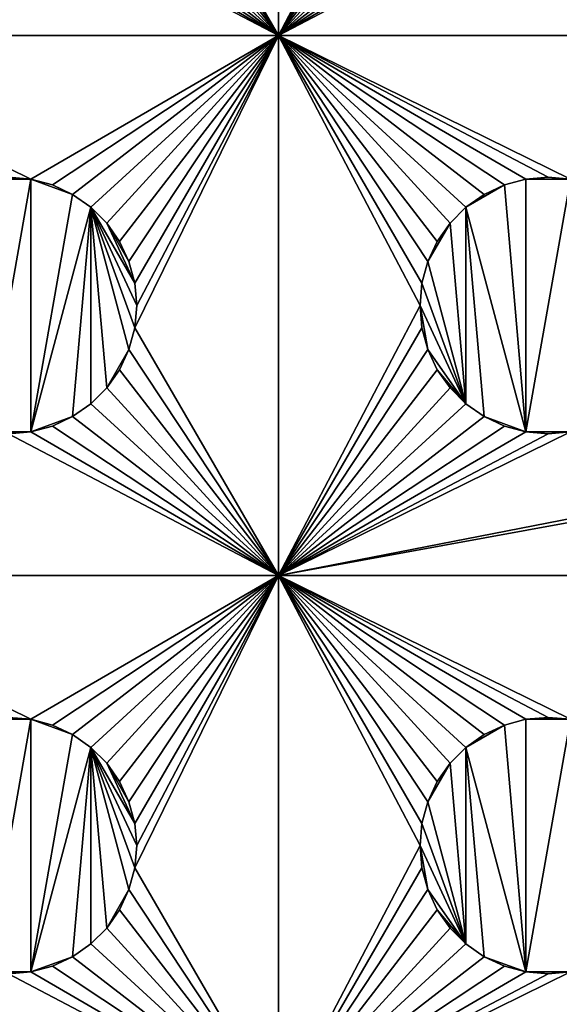
# Model space of a CAD drawing. Extents: x -180 to 180, y -590 to 0.
# Drawn here: x -60 to -40, y -536 to -499 of the extents above; entities that cross this region are included whole.
import ezdxf

# ---------------------------------------------------------------- set-up
doc = ezdxf.new("R2010")
doc.units = 0
doc.layers.add('L1', color=7, linetype='CONTINUOUS')

msp = doc.modelspace()

# ---------------------------------------------------------------- linework, layer by layer
at = {"layer": 'L1', "color": 7}
for points in [[(180, -590, 60), (180, 0, 60), (-180, -590, 60)], [(-180, -590, 60), (180, 0, 60), (-180, 0, 60)], [(-50, -500), (-55.32216, -490.8248), (-50, -480)], [(-44.75, -490), (-50, -500), (-50, -480)], [(-44.67784, -490.8248), (-50, -500), (-44.75, -490)], [(-50, -500), (-55.53646, -491.6246), (-55.32216, -490.8248)], [(-44.67784, -490.8248), (-44.46354, -491.6246), (-50, -500)], [(-55.88638, -492.375), (-55.53646, -491.6246), (-50, -500)], [(-50, -500), (-44.46354, -491.6246), (-44.11362, -492.375)], [(-50, -500), (-56.36129, -493.0532), (-55.88638, -492.375)], [(-50, -500), (-44.11362, -492.375), (-43.63871, -493.0532)], [(-50, -500), (-56.94676, -493.6387), (-56.36129, -493.0532)], [(-43.63871, -493.0532), (-43.05324, -493.6387), (-50, -500)], [(-57.625, -494.1136), (-56.94676, -493.6387), (-50, -500)], [(-50, -500), (-43.05324, -493.6387), (-42.375, -494.1136)], [(-50, -500), (-58.3754, -494.4635), (-57.625, -494.1136)], [(-50, -500), (-42.375, -494.1136), (-41.62459, -494.4635)], [(-70, -500), (-60, -494.75), (-50, -500)], [(-60, -494.75), (-59.17517, -494.6778), (-50, -500)], [(-50, -500), (-59.17517, -494.6778), (-58.3754, -494.4635)], [(-41.62459, -494.4635), (-40.82483, -494.6778), (-50, -500)], [(-40.82483, -494.6778), (-40, -494.75), (-50, -500)], [(-50, -500), (-40, -494.75), (-10, -500)], [(-40, -494.75), (-39.17517, -494.6778), (-10, -500)], [(-59.17517, -505.3222), (-60, -505.25), (-70, -500)], [(-70, -500), (-50, -500), (-59.17517, -505.3222)], [(-59.17517, -505.3222), (-50, -500), (-58.3754, -505.5364)], [(-50, -500), (-57.625, -505.8864), (-58.3754, -505.5364)], [(-50, -500), (-56.94676, -506.3613), (-57.625, -505.8864)], [(-56.36129, -506.9467), (-56.94676, -506.3613), (-50, -500)], [(-55.88638, -507.625), (-56.36129, -506.9467), (-50, -500)], [(-55.88638, -507.625), (-50, -500), (-55.53646, -508.3754)], [(-50, -500), (-55.32216, -509.1752), (-55.53646, -508.3754)], [(-55.32216, -510.8248), (-55.25, -510), (-50, -500)], [(-50, -500), (-55.25, -510), (-55.32216, -509.1752)], [(-55.32216, -510.8248), (-50, -500), (-50, -520)], [(-39.17517, -505.3222), (-40, -505.25), (-50, -500)], [(-50, -500), (-40, -505.25), (-40.82483, -505.3222)], [(-50, -500), (-40.82483, -505.3222), (-41.62459, -505.5364)], [(-50, -500), (-44.67784, -509.1752), (-44.75, -510)], [(-41.62459, -505.5364), (-42.375, -505.8864), (-50, -500)], [(-50, -500), (-42.375, -505.8864), (-43.05324, -506.3613)], [(-50, -500), (-43.05324, -506.3613), (-43.63871, -506.9467)], [(-50, -520), (-50, -500), (-44.75, -510)], [(-43.63871, -506.9467), (-44.11362, -507.625), (-50, -500)], [(-50, -500), (-44.11362, -507.625), (-44.46354, -508.3754)], [(-50, -500), (-44.46354, -508.3754), (-44.67784, -509.1752)], [(-50, -500), (-10, -500), (-39.17517, -505.3222)], [(-60, -505.25, 0.5), (-59.17517, -505.3222, 0.5), (-60.82483, -505.3222, 0.5)], [(-59.17517, -514.6778, 0.5), (-60.82483, -514.6778, 0.5), (-59.17517, -505.3222, 0.5)], [(-60.82483, -505.3222, 0.5), (-59.17517, -505.3222, 0.5), (-60.82483, -514.6778, 0.5)], [(-60, -505.25, 0.5), (-60, -505.25), (-59.17517, -505.3222)], [(-60, -505.25, 0.5), (-59.17517, -505.3222), (-59.17517, -505.3222, 0.5)], [(-59.17517, -505.3222, 0.5), (-59.17517, -505.3222), (-58.3754, -505.5364)], [(-59.17517, -505.3222, 0.5), (-58.3754, -505.5364), (-58.3754, -505.5364, 0.5)], [(-57.625, -505.8864, 0.5), (-59.17517, -514.6778, 0.5), (-59.17517, -505.3222, 0.5)], [(-57.625, -505.8864, 0.5), (-59.17517, -505.3222, 0.5), (-58.3754, -505.5364, 0.5)], [(-41.62459, -505.5364, 0.5), (-41.62459, -505.5364), (-40.82483, -505.3222)], [(-41.62459, -505.5364, 0.5), (-40.82483, -505.3222), (-40.82483, -505.3222, 0.5)], [(-40.82483, -505.3222, 0.5), (-40.82483, -514.6778, 0.5), (-41.62459, -505.5364, 0.5)], [(-40.82483, -505.3222, 0.5), (-40, -505.25), (-40, -505.25, 0.5)], [(-40.82483, -505.3222, 0.5), (-40.82483, -505.3222), (-40, -505.25)], [(-40, -505.25, 0.5), (-39.17517, -505.3222, 0.5), (-40.82483, -505.3222, 0.5)], [(-39.17517, -514.6778, 0.5), (-40.82483, -514.6778, 0.5), (-39.17517, -505.3222, 0.5)], [(-40.82483, -505.3222, 0.5), (-39.17517, -505.3222, 0.5), (-40.82483, -514.6778, 0.5)], [(-40, -505.25, 0.5), (-40, -505.25), (-39.17517, -505.3222)], [(-40, -505.25, 0.5), (-39.17517, -505.3222), (-39.17517, -505.3222, 0.5)], [(-58.3754, -505.5364, 0.5), (-58.3754, -505.5364), (-57.625, -505.8864)], [(-58.3754, -505.5364, 0.5), (-57.625, -505.8864), (-57.625, -505.8864, 0.5)], [(-41.62459, -505.5364, 0.5), (-40.82483, -514.6778, 0.5), (-43.05324, -506.3613, 0.5)], [(-41.62459, -505.5364, 0.5), (-43.05324, -506.3613, 0.5), (-42.375, -505.8864, 0.5)], [(-42.375, -505.8864, 0.5), (-42.375, -505.8864), (-41.62459, -505.5364)], [(-42.375, -505.8864, 0.5), (-41.62459, -505.5364), (-41.62459, -505.5364, 0.5)], [(-56.94676, -506.3613, 0.5), (-59.17517, -514.6778, 0.5), (-57.625, -505.8864, 0.5)], [(-57.625, -505.8864, 0.5), (-57.625, -505.8864), (-56.94676, -506.3613)], [(-57.625, -505.8864, 0.5), (-56.94676, -506.3613), (-56.94676, -506.3613, 0.5)], [(-43.05324, -506.3613, 0.5), (-43.05324, -506.3613), (-42.375, -505.8864)], [(-43.05324, -506.3613, 0.5), (-42.375, -505.8864), (-42.375, -505.8864, 0.5)], [(-56.94676, -506.3613, 0.5), (-57.625, -514.1136, 0.5), (-59.17517, -514.6778, 0.5)], [(-56.94676, -513.6387, 0.5), (-57.625, -514.1136, 0.5), (-56.94676, -506.3613, 0.5)], [(-56.94676, -506.3613, 0.5), (-56.94676, -506.3613), (-56.36129, -506.9467)], [(-56.94676, -506.3613, 0.5), (-56.36129, -506.9467), (-56.36129, -506.9467, 0.5)], [(-56.36129, -513.0532, 0.5), (-56.94676, -513.6387, 0.5), (-56.94676, -506.3613, 0.5)], [(-55.25, -510, 0.5), (-56.94676, -506.3613, 0.5), (-55.32216, -509.1752, 0.5)], [(-55.32216, -509.1752, 0.5), (-56.94676, -506.3613, 0.5), (-56.36129, -506.9467, 0.5)], [(-55.53646, -511.6246, 0.5), (-56.36129, -513.0532, 0.5), (-56.94676, -506.3613, 0.5)], [(-55.53646, -511.6246, 0.5), (-56.94676, -506.3613, 0.5), (-55.32216, -510.8248, 0.5)], [(-55.32216, -510.8248, 0.5), (-56.94676, -506.3613, 0.5), (-55.25, -510, 0.5)], [(-43.63871, -506.9467, 0.5), (-43.63871, -506.9467), (-43.05324, -506.3613)], [(-43.63871, -506.9467, 0.5), (-43.05324, -506.3613), (-43.05324, -506.3613, 0.5)], [(-43.05324, -506.3613, 0.5), (-43.05324, -513.6387, 0.5), (-43.63871, -506.9467, 0.5)], [(-40.82483, -514.6778, 0.5), (-42.375, -514.1136, 0.5), (-43.05324, -506.3613, 0.5)], [(-43.05324, -506.3613, 0.5), (-42.375, -514.1136, 0.5), (-43.05324, -513.6387, 0.5)], [(-56.36129, -506.9467, 0.5), (-56.36129, -506.9467), (-55.88638, -507.625)], [(-56.36129, -506.9467, 0.5), (-55.88638, -507.625), (-55.88638, -507.625, 0.5)], [(-55.32216, -509.1752, 0.5), (-56.36129, -506.9467, 0.5), (-55.53646, -508.3754, 0.5)], [(-55.53646, -508.3754, 0.5), (-56.36129, -506.9467, 0.5), (-55.88638, -507.625, 0.5)], [(-43.63871, -506.9467, 0.5), (-43.05324, -513.6387, 0.5), (-44.46354, -508.3754, 0.5)], [(-43.63871, -506.9467, 0.5), (-44.46354, -508.3754, 0.5), (-44.11362, -507.625, 0.5)], [(-44.11362, -507.625, 0.5), (-44.11362, -507.625), (-43.63871, -506.9467)], [(-44.11362, -507.625, 0.5), (-43.63871, -506.9467), (-43.63871, -506.9467, 0.5)], [(-55.88638, -507.625, 0.5), (-55.88638, -507.625), (-55.53646, -508.3754)], [(-55.88638, -507.625, 0.5), (-55.53646, -508.3754), (-55.53646, -508.3754, 0.5)], [(-44.46354, -508.3754, 0.5), (-44.46354, -508.3754), (-44.11362, -507.625)], [(-44.46354, -508.3754, 0.5), (-44.11362, -507.625), (-44.11362, -507.625, 0.5)], [(-55.53646, -508.3754, 0.5), (-55.53646, -508.3754), (-55.32216, -509.1752)], [(-55.53646, -508.3754, 0.5), (-55.32216, -509.1752), (-55.32216, -509.1752, 0.5)], [(-44.67784, -509.1752, 0.5), (-44.67784, -509.1752), (-44.46354, -508.3754)], [(-44.67784, -509.1752, 0.5), (-44.46354, -508.3754), (-44.46354, -508.3754, 0.5)], [(-43.05324, -513.6387, 0.5), (-44.67784, -509.1752, 0.5), (-44.46354, -508.3754, 0.5)], [(-55.32216, -509.1752, 0.5), (-55.32216, -509.1752), (-55.25, -510)], [(-55.32216, -509.1752, 0.5), (-55.25, -510), (-55.25, -510, 0.5)], [(-44.75, -510, 0.5), (-44.75, -510), (-44.67784, -509.1752)], [(-44.75, -510, 0.5), (-44.67784, -509.1752), (-44.67784, -509.1752, 0.5)], [(-43.05324, -513.6387, 0.5), (-44.75, -510, 0.5), (-44.67784, -509.1752, 0.5)], [(-55.25, -510, 0.5), (-55.25, -510), (-55.32216, -510.8248)], [(-55.25, -510, 0.5), (-55.32216, -510.8248), (-55.32216, -510.8248, 0.5)], [(-50, -520), (-44.75, -510), (-44.67784, -510.8248)], [(-44.67784, -510.8248, 0.5), (-44.67784, -510.8248), (-44.75, -510)], [(-44.67784, -510.8248, 0.5), (-44.75, -510), (-44.75, -510, 0.5)], [(-44.46354, -511.6246, 0.5), (-44.67784, -510.8248, 0.5), (-44.75, -510, 0.5)], [(-44.46354, -511.6246, 0.5), (-44.75, -510, 0.5), (-43.05324, -513.6387, 0.5)], [(-50, -520), (-55.53646, -511.6246), (-55.32216, -510.8248)], [(-55.32216, -510.8248, 0.5), (-55.32216, -510.8248), (-55.53646, -511.6246)], [(-55.32216, -510.8248, 0.5), (-55.53646, -511.6246), (-55.53646, -511.6246, 0.5)], [(-44.67784, -510.8248), (-44.46354, -511.6246), (-50, -520)], [(-44.46354, -511.6246, 0.5), (-44.46354, -511.6246), (-44.67784, -510.8248)], [(-44.46354, -511.6246, 0.5), (-44.67784, -510.8248), (-44.67784, -510.8248, 0.5)], [(-55.88638, -512.375, 0.5), (-56.36129, -513.0532, 0.5), (-55.53646, -511.6246, 0.5)], [(-50, -520), (-55.88638, -512.375), (-55.53646, -511.6246)], [(-55.53646, -511.6246, 0.5), (-55.53646, -511.6246), (-55.88638, -512.375)], [(-55.53646, -511.6246, 0.5), (-55.88638, -512.375), (-55.88638, -512.375, 0.5)], [(-50, -520), (-44.46354, -511.6246), (-44.11362, -512.375)], [(-44.11362, -512.375, 0.5), (-44.11362, -512.375), (-44.46354, -511.6246)], [(-44.11362, -512.375, 0.5), (-44.46354, -511.6246), (-44.46354, -511.6246, 0.5)], [(-43.05324, -513.6387, 0.5), (-44.11362, -512.375, 0.5), (-44.46354, -511.6246, 0.5)], [(-56.36129, -513.0532), (-55.88638, -512.375), (-50, -520)], [(-55.88638, -512.375, 0.5), (-55.88638, -512.375), (-56.36129, -513.0532)], [(-55.88638, -512.375, 0.5), (-56.36129, -513.0532), (-56.36129, -513.0532, 0.5)], [(-50, -520), (-44.11362, -512.375), (-43.63871, -513.0532)], [(-43.63871, -513.0532, 0.5), (-43.63871, -513.0532), (-44.11362, -512.375)], [(-43.63871, -513.0532, 0.5), (-44.11362, -512.375), (-44.11362, -512.375, 0.5)], [(-43.63871, -513.0532, 0.5), (-44.11362, -512.375, 0.5), (-43.05324, -513.6387, 0.5)], [(-50, -520), (-56.94676, -513.6387), (-56.36129, -513.0532)], [(-56.36129, -513.0532, 0.5), (-56.36129, -513.0532), (-56.94676, -513.6387)], [(-56.36129, -513.0532, 0.5), (-56.94676, -513.6387), (-56.94676, -513.6387, 0.5)], [(-43.63871, -513.0532), (-43.05324, -513.6387), (-50, -520)], [(-43.05324, -513.6387, 0.5), (-43.05324, -513.6387), (-43.63871, -513.0532)], [(-43.05324, -513.6387, 0.5), (-43.63871, -513.0532), (-43.63871, -513.0532, 0.5)], [(-50, -520), (-57.625, -514.1136), (-56.94676, -513.6387)], [(-56.94676, -513.6387, 0.5), (-56.94676, -513.6387), (-57.625, -514.1136)], [(-56.94676, -513.6387, 0.5), (-57.625, -514.1136), (-57.625, -514.1136, 0.5)], [(-50, -520), (-43.05324, -513.6387), (-42.375, -514.1136)], [(-42.375, -514.1136, 0.5), (-42.375, -514.1136), (-43.05324, -513.6387)], [(-42.375, -514.1136, 0.5), (-43.05324, -513.6387), (-43.05324, -513.6387, 0.5)], [(-57.625, -514.1136, 0.5), (-58.3754, -514.4635, 0.5), (-59.17517, -514.6778, 0.5)], [(-50, -520), (-59.17517, -514.6778), (-58.3754, -514.4635)], [(-58.3754, -514.4635, 0.5), (-58.3754, -514.4635), (-59.17517, -514.6778)], [(-58.3754, -514.4635, 0.5), (-59.17517, -514.6778), (-59.17517, -514.6778, 0.5)], [(-58.3754, -514.4635), (-57.625, -514.1136), (-50, -520)], [(-57.625, -514.1136, 0.5), (-57.625, -514.1136), (-58.3754, -514.4635)], [(-57.625, -514.1136, 0.5), (-58.3754, -514.4635), (-58.3754, -514.4635, 0.5)], [(-50, -520), (-42.375, -514.1136), (-41.62459, -514.4635)], [(-50, -520), (-41.62459, -514.4635), (-40.82483, -514.6778)], [(-50, -520), (-21.62459, -514.4635), (-20.82483, -514.6778)], [(-50, -520), (-39.17517, -514.6778), (-21.62459, -514.4635)], [(-41.62459, -514.4635, 0.5), (-41.62459, -514.4635), (-42.375, -514.1136)], [(-41.62459, -514.4635, 0.5), (-42.375, -514.1136), (-42.375, -514.1136, 0.5)], [(-40.82483, -514.6778, 0.5), (-41.62459, -514.4635, 0.5), (-42.375, -514.1136, 0.5)], [(-40.82483, -514.6778, 0.5), (-40.82483, -514.6778), (-41.62459, -514.4635)], [(-40.82483, -514.6778, 0.5), (-41.62459, -514.4635), (-41.62459, -514.4635, 0.5)], [(-70, -520), (-60, -514.75), (-50, -520)], [(-60, -514.75, 0.5), (-60.82483, -514.6778, 0.5), (-59.17517, -514.6778, 0.5)], [(-50, -520), (-60, -514.75), (-59.17517, -514.6778)], [(-59.17517, -514.6778, 0.5), (-59.17517, -514.6778), (-60, -514.75)], [(-59.17517, -514.6778, 0.5), (-60, -514.75), (-60, -514.75, 0.5)], [(-10, -520), (-50, -520), (-20.82483, -514.6778)], [(-40.82483, -514.6778), (-40, -514.75), (-50, -520)], [(-50, -520), (-40, -514.75), (-39.17517, -514.6778)], [(-40, -514.75, 0.5), (-40, -514.75), (-40.82483, -514.6778)], [(-40, -514.75, 0.5), (-40.82483, -514.6778), (-40.82483, -514.6778, 0.5)], [(-40, -514.75, 0.5), (-40.82483, -514.6778, 0.5), (-39.17517, -514.6778, 0.5)], [(-39.17517, -514.6778, 0.5), (-39.17517, -514.6778), (-40, -514.75)], [(-39.17517, -514.6778, 0.5), (-40, -514.75), (-40, -514.75, 0.5)], [(-60, -525.25), (-70, -520), (-59.17517, -525.3221)], [(-59.17517, -525.3221), (-70, -520), (-50, -520)], [(-59.17517, -525.3221), (-50, -520), (-58.3754, -525.5365)], [(-50, -520), (-57.625, -525.8864), (-58.3754, -525.5365)], [(-50, -520), (-56.94676, -526.3613), (-57.625, -525.8864)], [(-56.36129, -526.9468), (-56.94676, -526.3613), (-50, -520)], [(-50, -520), (-55.88638, -527.625), (-56.36129, -526.9468)], [(-50, -520), (-55.53646, -528.3754), (-55.88638, -527.625)], [(-55.32216, -529.1752), (-55.53646, -528.3754), (-50, -520)], [(-50, -540), (-55.32216, -530.8248), (-50, -520)], [(-50, -520), (-55.32216, -530.8248), (-55.25, -530)], [(-50, -520), (-55.25, -530), (-55.32216, -529.1752)], [(-39.17517, -525.3221), (-40, -525.25), (-50, -520)], [(-50, -520), (-40, -525.25), (-40.82483, -525.3221)], [(-40.82483, -525.3221), (-41.62459, -525.5365), (-50, -520)], [(-50, -520), (-41.62459, -525.5365), (-42.375, -525.8864)], [(-50, -520), (-42.375, -525.8864), (-43.05324, -526.3613)], [(-43.05324, -526.3613), (-43.63871, -526.9468), (-50, -520)], [(-50, -520), (-43.63871, -526.9468), (-44.11362, -527.625)], [(-50, -520), (-44.11362, -527.625), (-44.46354, -528.3754)], [(-44.46354, -528.3754), (-44.67784, -529.1752), (-50, -520)], [(-50, -520), (-44.67784, -529.1752), (-44.75, -530)], [(-50, -520), (-44.75, -530), (-50, -540)], [(-39.17517, -525.3221), (-50, -520), (-10, -520)], [(-60, -525.25, 0.5), (-59.17517, -525.3221, 0.5), (-60.82483, -525.3221, 0.5)], [(-59.17517, -534.6779, 0.5), (-60.82483, -534.6779, 0.5), (-59.17517, -525.3221, 0.5)], [(-60.82483, -525.3221, 0.5), (-59.17517, -525.3221, 0.5), (-60.82483, -534.6779, 0.5)], [(-60, -525.25, 0.5), (-60, -525.25), (-59.17517, -525.3221)], [(-60, -525.25, 0.5), (-59.17517, -525.3221), (-59.17517, -525.3221, 0.5)], [(-59.17517, -525.3221, 0.5), (-59.17517, -525.3221), (-58.3754, -525.5365)], [(-59.17517, -525.3221, 0.5), (-58.3754, -525.5365), (-58.3754, -525.5365, 0.5)], [(-57.625, -525.8864, 0.5), (-59.17517, -534.6779, 0.5), (-59.17517, -525.3221, 0.5)], [(-57.625, -525.8864, 0.5), (-59.17517, -525.3221, 0.5), (-58.3754, -525.5365, 0.5)], [(-41.62459, -525.5365, 0.5), (-41.62459, -525.5365), (-40.82483, -525.3221)], [(-41.62459, -525.5365, 0.5), (-40.82483, -525.3221), (-40.82483, -525.3221, 0.5)], [(-40.82483, -525.3221, 0.5), (-40.82483, -534.6779, 0.5), (-41.62459, -525.5365, 0.5)], [(-40.82483, -525.3221, 0.5), (-40, -525.25), (-40, -525.25, 0.5)], [(-40.82483, -525.3221, 0.5), (-40.82483, -525.3221), (-40, -525.25)], [(-40, -525.25, 0.5), (-39.17517, -525.3221, 0.5), (-40.82483, -525.3221, 0.5)], [(-39.17517, -534.6779, 0.5), (-40.82483, -534.6779, 0.5), (-39.17517, -525.3221, 0.5)], [(-40.82483, -525.3221, 0.5), (-39.17517, -525.3221, 0.5), (-40.82483, -534.6779, 0.5)], [(-40, -525.25, 0.5), (-40, -525.25), (-39.17517, -525.3221)], [(-40, -525.25, 0.5), (-39.17517, -525.3221), (-39.17517, -525.3221, 0.5)], [(-58.3754, -525.5365, 0.5), (-58.3754, -525.5365), (-57.625, -525.8864)], [(-58.3754, -525.5365, 0.5), (-57.625, -525.8864), (-57.625, -525.8864, 0.5)], [(-41.62459, -525.5365, 0.5), (-40.82483, -534.6779, 0.5), (-43.05324, -526.3613, 0.5)], [(-41.62459, -525.5365, 0.5), (-43.05324, -526.3613, 0.5), (-42.375, -525.8864, 0.5)], [(-42.375, -525.8864, 0.5), (-42.375, -525.8864), (-41.62459, -525.5365)], [(-42.375, -525.8864, 0.5), (-41.62459, -525.5365), (-41.62459, -525.5365, 0.5)], [(-56.94676, -526.3613, 0.5), (-59.17517, -534.6779, 0.5), (-57.625, -525.8864, 0.5)], [(-57.625, -525.8864, 0.5), (-57.625, -525.8864), (-56.94676, -526.3613)], [(-57.625, -525.8864, 0.5), (-56.94676, -526.3613), (-56.94676, -526.3613, 0.5)], [(-43.05324, -526.3613, 0.5), (-43.05324, -526.3613), (-42.375, -525.8864)], [(-43.05324, -526.3613, 0.5), (-42.375, -525.8864), (-42.375, -525.8864, 0.5)], [(-56.94676, -526.3613, 0.5), (-57.625, -534.1136, 0.5), (-59.17517, -534.6779, 0.5)], [(-56.94676, -533.6387, 0.5), (-57.625, -534.1136, 0.5), (-56.94676, -526.3613, 0.5)], [(-56.94676, -526.3613, 0.5), (-56.94676, -526.3613), (-56.36129, -526.9468)], [(-56.94676, -526.3613, 0.5), (-56.36129, -526.9468), (-56.36129, -526.9468, 0.5)], [(-56.36129, -533.0532, 0.5), (-56.94676, -533.6387, 0.5), (-56.94676, -526.3613, 0.5)], [(-55.25, -530, 0.5), (-56.94676, -526.3613, 0.5), (-55.32216, -529.1752, 0.5)], [(-55.32216, -529.1752, 0.5), (-56.94676, -526.3613, 0.5), (-56.36129, -526.9468, 0.5)], [(-55.53646, -531.6246, 0.5), (-56.36129, -533.0532, 0.5), (-56.94676, -526.3613, 0.5)], [(-55.53646, -531.6246, 0.5), (-56.94676, -526.3613, 0.5), (-55.32216, -530.8248, 0.5)], [(-55.32216, -530.8248, 0.5), (-56.94676, -526.3613, 0.5), (-55.25, -530, 0.5)], [(-43.63871, -526.9468, 0.5), (-43.63871, -526.9468), (-43.05324, -526.3613)], [(-43.63871, -526.9468, 0.5), (-43.05324, -526.3613), (-43.05324, -526.3613, 0.5)], [(-43.05324, -526.3613, 0.5), (-43.05324, -533.6387, 0.5), (-43.63871, -526.9468, 0.5)], [(-40.82483, -534.6779, 0.5), (-42.375, -534.1136, 0.5), (-43.05324, -526.3613, 0.5)], [(-43.05324, -526.3613, 0.5), (-42.375, -534.1136, 0.5), (-43.05324, -533.6387, 0.5)], [(-56.36129, -526.9468, 0.5), (-56.36129, -526.9468), (-55.88638, -527.625)], [(-56.36129, -526.9468, 0.5), (-55.88638, -527.625), (-55.88638, -527.625, 0.5)], [(-55.32216, -529.1752, 0.5), (-56.36129, -526.9468, 0.5), (-55.53646, -528.3754, 0.5)], [(-55.53646, -528.3754, 0.5), (-56.36129, -526.9468, 0.5), (-55.88638, -527.625, 0.5)], [(-43.63871, -526.9468, 0.5), (-43.05324, -533.6387, 0.5), (-44.46354, -528.3754, 0.5)], [(-43.63871, -526.9468, 0.5), (-44.46354, -528.3754, 0.5), (-44.11362, -527.625, 0.5)], [(-44.11362, -527.625, 0.5), (-44.11362, -527.625), (-43.63871, -526.9468)], [(-44.11362, -527.625, 0.5), (-43.63871, -526.9468), (-43.63871, -526.9468, 0.5)], [(-55.88638, -527.625, 0.5), (-55.88638, -527.625), (-55.53646, -528.3754)], [(-55.88638, -527.625, 0.5), (-55.53646, -528.3754), (-55.53646, -528.3754, 0.5)], [(-44.46354, -528.3754, 0.5), (-44.46354, -528.3754), (-44.11362, -527.625)], [(-44.46354, -528.3754, 0.5), (-44.11362, -527.625), (-44.11362, -527.625, 0.5)], [(-55.53646, -528.3754, 0.5), (-55.53646, -528.3754), (-55.32216, -529.1752)], [(-55.53646, -528.3754, 0.5), (-55.32216, -529.1752), (-55.32216, -529.1752, 0.5)], [(-44.67784, -529.1752, 0.5), (-44.67784, -529.1752), (-44.46354, -528.3754)], [(-44.67784, -529.1752, 0.5), (-44.46354, -528.3754), (-44.46354, -528.3754, 0.5)], [(-43.05324, -533.6387, 0.5), (-44.67784, -529.1752, 0.5), (-44.46354, -528.3754, 0.5)], [(-55.32216, -529.1752, 0.5), (-55.32216, -529.1752), (-55.25, -530)], [(-55.32216, -529.1752, 0.5), (-55.25, -530), (-55.25, -530, 0.5)], [(-44.75, -530, 0.5), (-44.75, -530), (-44.67784, -529.1752)], [(-44.75, -530, 0.5), (-44.67784, -529.1752), (-44.67784, -529.1752, 0.5)], [(-43.05324, -533.6387, 0.5), (-44.75, -530, 0.5), (-44.67784, -529.1752, 0.5)], [(-55.25, -530, 0.5), (-55.25, -530), (-55.32216, -530.8248)], [(-55.25, -530, 0.5), (-55.32216, -530.8248), (-55.32216, -530.8248, 0.5)], [(-50, -540), (-44.75, -530), (-44.67784, -530.8248)], [(-44.67784, -530.8248, 0.5), (-44.67784, -530.8248), (-44.75, -530)], [(-44.67784, -530.8248, 0.5), (-44.75, -530), (-44.75, -530, 0.5)], [(-44.46354, -531.6246, 0.5), (-44.67784, -530.8248, 0.5), (-44.75, -530, 0.5)], [(-44.46354, -531.6246, 0.5), (-44.75, -530, 0.5), (-43.05324, -533.6387, 0.5)], [(-50, -540), (-55.53646, -531.6246), (-55.32216, -530.8248)], [(-55.32216, -530.8248, 0.5), (-55.32216, -530.8248), (-55.53646, -531.6246)], [(-55.32216, -530.8248, 0.5), (-55.53646, -531.6246), (-55.53646, -531.6246, 0.5)], [(-50, -540), (-44.67784, -530.8248), (-44.46354, -531.6246)], [(-44.46354, -531.6246, 0.5), (-44.46354, -531.6246), (-44.67784, -530.8248)], [(-44.46354, -531.6246, 0.5), (-44.67784, -530.8248), (-44.67784, -530.8248, 0.5)], [(-55.88638, -532.375, 0.5), (-56.36129, -533.0532, 0.5), (-55.53646, -531.6246, 0.5)], [(-55.88638, -532.375), (-55.53646, -531.6246), (-50, -540)], [(-55.53646, -531.6246, 0.5), (-55.53646, -531.6246), (-55.88638, -532.375)], [(-55.53646, -531.6246, 0.5), (-55.88638, -532.375), (-55.88638, -532.375, 0.5)], [(-44.46354, -531.6246), (-44.11362, -532.375), (-50, -540)], [(-44.11362, -532.375, 0.5), (-44.11362, -532.375), (-44.46354, -531.6246)], [(-44.11362, -532.375, 0.5), (-44.46354, -531.6246), (-44.46354, -531.6246, 0.5)], [(-43.05324, -533.6387, 0.5), (-44.11362, -532.375, 0.5), (-44.46354, -531.6246, 0.5)], [(-50, -540), (-56.36129, -533.0532), (-55.88638, -532.375)], [(-55.88638, -532.375, 0.5), (-55.88638, -532.375), (-56.36129, -533.0532)], [(-55.88638, -532.375, 0.5), (-56.36129, -533.0532), (-56.36129, -533.0532, 0.5)], [(-50, -540), (-44.11362, -532.375), (-43.63871, -533.0532)], [(-43.63871, -533.0532, 0.5), (-43.63871, -533.0532), (-44.11362, -532.375)], [(-43.63871, -533.0532, 0.5), (-44.11362, -532.375), (-44.11362, -532.375, 0.5)], [(-43.63871, -533.0532, 0.5), (-44.11362, -532.375, 0.5), (-43.05324, -533.6387, 0.5)], [(-50, -540), (-56.94676, -533.6387), (-56.36129, -533.0532)], [(-56.36129, -533.0532, 0.5), (-56.36129, -533.0532), (-56.94676, -533.6387)], [(-56.36129, -533.0532, 0.5), (-56.94676, -533.6387), (-56.94676, -533.6387, 0.5)], [(-43.63871, -533.0532), (-43.05324, -533.6387), (-50, -540)], [(-43.05324, -533.6387, 0.5), (-43.05324, -533.6387), (-43.63871, -533.0532)], [(-43.05324, -533.6387, 0.5), (-43.63871, -533.0532), (-43.63871, -533.0532, 0.5)], [(-57.625, -534.1136), (-56.94676, -533.6387), (-50, -540)], [(-56.94676, -533.6387, 0.5), (-56.94676, -533.6387), (-57.625, -534.1136)], [(-56.94676, -533.6387, 0.5), (-57.625, -534.1136), (-57.625, -534.1136, 0.5)], [(-50, -540), (-43.05324, -533.6387), (-42.375, -534.1136)], [(-42.375, -534.1136, 0.5), (-42.375, -534.1136), (-43.05324, -533.6387)], [(-42.375, -534.1136, 0.5), (-43.05324, -533.6387), (-43.05324, -533.6387, 0.5)], [(-57.625, -534.1136, 0.5), (-58.3754, -534.4635, 0.5), (-59.17517, -534.6779, 0.5)], [(-50, -540), (-58.3754, -534.4635), (-57.625, -534.1136)], [(-57.625, -534.1136, 0.5), (-57.625, -534.1136), (-58.3754, -534.4635)], [(-57.625, -534.1136, 0.5), (-58.3754, -534.4635), (-58.3754, -534.4635, 0.5)], [(-50, -540), (-42.375, -534.1136), (-41.62459, -534.4635)], [(-41.62459, -534.4635, 0.5), (-41.62459, -534.4635), (-42.375, -534.1136)], [(-41.62459, -534.4635, 0.5), (-42.375, -534.1136), (-42.375, -534.1136, 0.5)], [(-40.82483, -534.6779, 0.5), (-41.62459, -534.4635, 0.5), (-42.375, -534.1136, 0.5)], [(-50, -540), (-59.17517, -534.6779), (-58.3754, -534.4635)], [(-58.3754, -534.4635, 0.5), (-58.3754, -534.4635), (-59.17517, -534.6779)], [(-58.3754, -534.4635, 0.5), (-59.17517, -534.6779), (-59.17517, -534.6779, 0.5)], [(-41.62459, -534.4635), (-40.82483, -534.6779), (-50, -540)], [(-20.82483, -534.6779), (-50, -540), (-21.62459, -534.4635)], [(-21.62459, -534.4635), (-50, -540), (-39.17517, -534.6779)], [(-40.82483, -534.6779, 0.5), (-40.82483, -534.6779), (-41.62459, -534.4635)], [(-40.82483, -534.6779, 0.5), (-41.62459, -534.4635), (-41.62459, -534.4635, 0.5)], [(-70, -540), (-60, -534.75), (-50, -540)], [(-60, -534.75, 0.5), (-60.82483, -534.6779, 0.5), (-59.17517, -534.6779, 0.5)], [(-60, -534.75), (-59.17517, -534.6779), (-50, -540)], [(-59.17517, -534.6779, 0.5), (-59.17517, -534.6779), (-60, -534.75)], [(-59.17517, -534.6779, 0.5), (-60, -534.75), (-60, -534.75, 0.5)], [(-50, -540), (-40.82483, -534.6779), (-40, -534.75)], [(-50, -540), (-40, -534.75), (-39.17517, -534.6779)], [(-20.82483, -534.6779), (-10, -540), (-50, -540)], [(-40, -534.75, 0.5), (-40, -534.75), (-40.82483, -534.6779)], [(-40, -534.75, 0.5), (-40.82483, -534.6779), (-40.82483, -534.6779, 0.5)], [(-40, -534.75, 0.5), (-40.82483, -534.6779, 0.5), (-39.17517, -534.6779, 0.5)], [(-39.17517, -534.6779, 0.5), (-39.17517, -534.6779), (-40, -534.75)], [(-39.17517, -534.6779, 0.5), (-40, -534.75), (-40, -534.75, 0.5)]]:
    msp.add_3dface(points, dxfattribs=at)

doc.saveas('drawing.dxf')
